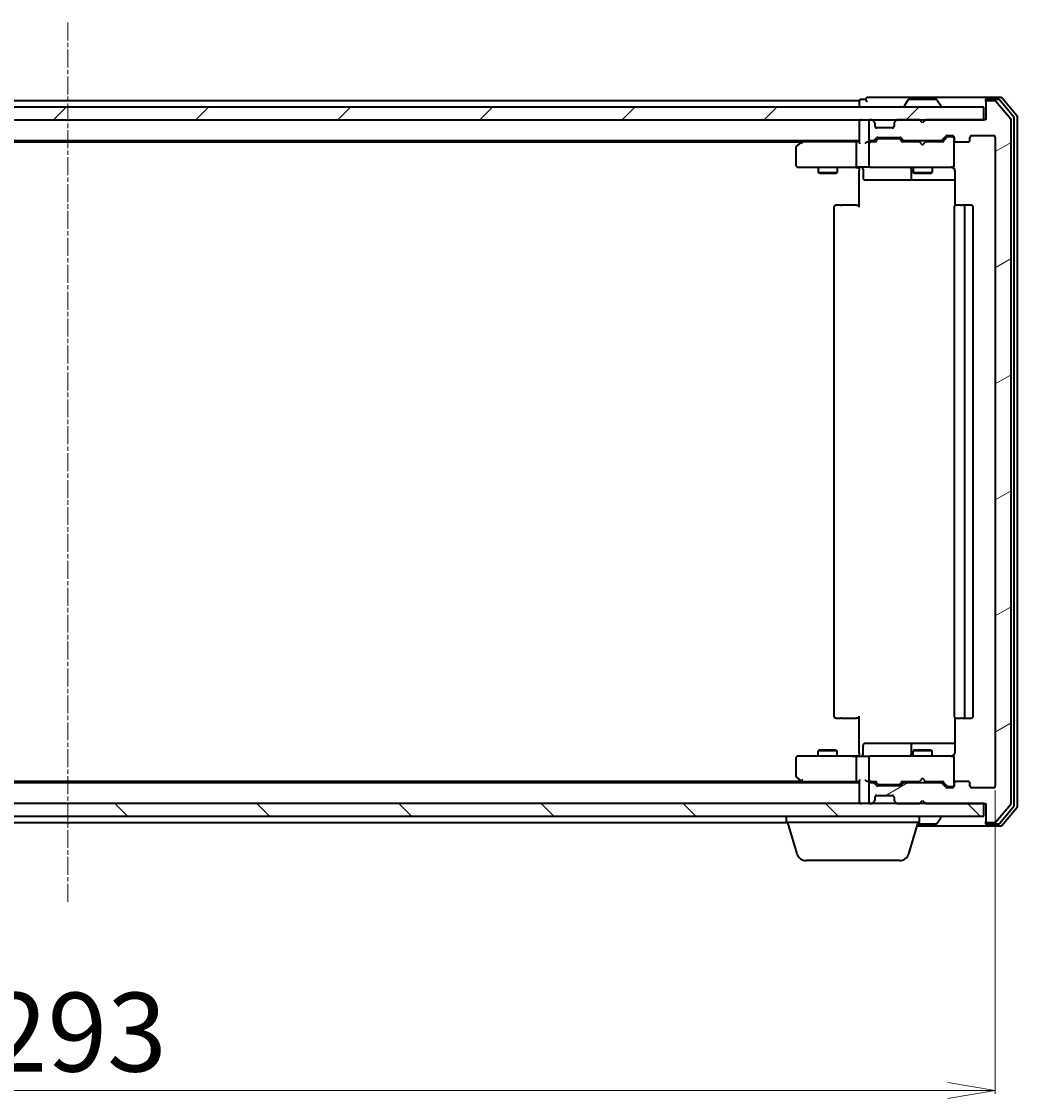
# Model space of a CAD drawing. Units: millimetres. Extents: x 7 to 6118, y 4 to 1409.
# Drawn here: x 1037 to 1195, y 128 to 298 of the extents above; entities that cross this region are included whole.
import ezdxf

# ---------------------------------------------------------------- set-up
doc = ezdxf.new("R2010")
doc.units = ezdxf.units.MM
doc.header["$LTSCALE"] = 0.5
doc.linetypes.add('CHAIN', pattern=[0.3543, 0.2362, -0.0295, 0.0591, -0.0295])
doc.layers.get('Defpoints').update_dxf_attribs({"lineweight": 25})
for name, color, linetype, lineweight in [('Centerline (ISO)', 131, 'Continuous', 18), ('Dimension (ISO)', 7, 'Continuous', 18), ('Hatch (ISO)', 1, 'Continuous', 18), ('Visible (ISO)', 7, 'Continuous', 35)]:
    doc.layers.add(name, color=color, linetype=linetype, lineweight=lineweight)
doc.styles.add('Note Text (TK)', font='MS PGothic.ttf')
doc.dimstyles.new('Default - Method 1b (TK)', dxfattribs={"dimscale": 0.5, "dimtxt": 2.5, "dimasz": 2.5, "dimexe": 1, "dimexo": 1.5, "dimgap": 1, "dimtad": 1, "dimdsep": 46, "dimtxsty": 'Note Text (TK)', "dimblk": 'OPEN', "dimcen": 0.09, "dimdle": 5, "dimclrd": 100, "dimclre": 100, "dimclrt": 7, "dimadec": 1, "dimazin": 1, "dimtfac": 1, "dimtmove": 0, "dimatfit": 3, "dimldrblk": 'OPEN', "dimfxl": 1, "dimtolj": 1, "dimlwd": -1, "dimlwe": -1, "dimarcsym": 0})

# ---------------------------------------------------------------- blocks, each defined once
blk = doc.blocks.new('_Open')
at = {"color": 0, "linetype": 'ByBlock', "lineweight": -2}
for p, q in [((-1, 0.167), (0, 0)), ((-1, -0.167), (0, 0)), ((0, 0), (-1, 0))]:
    blk.add_line(p, q, dxfattribs=at)
blk = doc.blocks.new('*D21')
at = {"layer": 'Defpoints', "color": 0}
for p in [(898.32, 177.39), (1191.32, 177.39), (898.32, 129.28)]:
    blk.add_point(p, dxfattribs=at)
at = {"layer": 'Dimension (ISO)', "color": 100}
for p, q in [((898.32, 176.64), (898.32, 128.78)), ((1191.32, 176.64), (1191.32, 128.78)), ((1183.82, 129.28), (905.82, 129.28))]:
    blk.add_line(p, q, dxfattribs=at)
at = {"layer": 'Dimension (ISO)', "color": 100, "xscale": 7.5, "yscale": 7.5, "zscale": 7.5, "rotation": 180}
blk.add_blockref('_Open', (898.32, 129.28), dxfattribs=at)
at = {"layer": 'Dimension (ISO)', "color": 100, "xscale": 7.5, "yscale": 7.5, "zscale": 7.5}
blk.add_blockref('_Open', (1191.32, 129.28), dxfattribs=at)
at = {"layer": 'Dimension (ISO)', "color": 7, "insert": (1032.16, 138.51), "char_height": 1.25, "attachment_point": 4, "style": 'Note Text (TK)'}
blk.add_mtext('\\A1;\\fMS PGothic|b0|i0;{\\H12.4500;293}', dxfattribs=at)

msp = doc.modelspace()

# ---------------------------------------------------------------- hatches: boundary and pattern name
at = {"layer": 'Hatch (ISO)'}
h = msp.add_hatch(dxfattribs=at)
h.set_pattern_fill('ANSI31', color=256, scale=127, style=0)
h.set_pattern_definition([(45, (140.25, -36), (-11.22532, 11.22532), [])])
h.paths.add_polyline_path([(1189.5183, 282.5905), (1189.5183, 284.5905), (900.1183, 284.5905), (900.1183, 282.5905)])
h = msp.add_hatch(dxfattribs=at)
h.set_pattern_fill('ANSI31', color=256, scale=127, angle=-14.999978, style=0)
h.set_pattern_definition([(30, (140.25, -36), (-7.9375, 13.74815), [])])
edge = h.paths.add_edge_path()
edge.add_ellipse((1190.1183, 285.2905), major_axis=(-0.3, 0), ratio=1, start_angle=270, end_angle=360)
edge.add_line((1189.8183, 285.2905), (1189.8183, 282.5905))
edge.add_line((1189.8183, 282.5905), (1180.3183, 282.5905))
edge.add_line((1180.3183, 282.5905), (1179.8183, 282.0905))
edge.add_line((1179.8183, 282.0905), (1179.3183, 282.5905))
edge.add_line((1179.3183, 282.5905), (1175.9426, 282.5905))
edge.add_ellipse((1175.9426, 282.2905), major_axis=(-0.3, 0), ratio=1, start_angle=270, end_angle=315)
edge.add_line((1175.7305, 282.5026), (1175.4062, 282.1784))
edge.add_ellipse((1175.6183, 281.9662), major_axis=(-0.2121, -0.2121), ratio=1, start_angle=270, end_angle=315)
edge.add_line((1175.3183, 281.9662), (1175.3183, 281.5905))
edge.add_ellipse((1175.0183, 281.5905), major_axis=(0, -0.3), ratio=1, start_angle=0, end_angle=90, ccw=False)
edge.add_line((1175.0183, 281.2905), (1172.6183, 281.2905))
edge.add_ellipse((1172.6183, 281.5905), major_axis=(-0.3, 0), ratio=1, start_angle=0, end_angle=90, ccw=False)
edge.add_line((1172.3183, 281.5905), (1172.3183, 281.9662))
edge.add_ellipse((1172.0183, 281.9662), major_axis=(0, 0.3), ratio=1, start_angle=270, end_angle=315)
edge.add_line((1172.2305, 282.1784), (1171.9062, 282.5026))
edge.add_ellipse((1171.6941, 282.2905), major_axis=(-0.2121, 0.2121), ratio=1, start_angle=270, end_angle=315)
edge.add_line((1171.6941, 282.5905), (1171.6183, 282.5905))
edge.add_ellipse((1171.6183, 282.2905), major_axis=(-0.3, 0), ratio=1, start_angle=270, end_angle=360)
edge.add_line((1171.3183, 282.2905), (1171.3183, 279.5905))
edge.add_ellipse((1171.6183, 279.5905), major_axis=(0, -0.3), ratio=1, start_angle=270, end_angle=360)
edge.add_line((1171.6183, 279.2905), (1171.9941, 279.2905))
edge.add_ellipse((1171.9941, 279.5905), major_axis=(0.3, 0), ratio=1, start_angle=270, end_angle=315)
edge.add_line((1172.2062, 279.3784), (1172.5305, 279.7026))
edge.add_ellipse((1172.7426, 279.4905), major_axis=(0.2121, 0.2121), ratio=1, start_angle=45, end_angle=90, ccw=False)
edge.add_line((1172.7426, 279.7905), (1176.2441, 279.7905))
edge.add_ellipse((1176.2441, 279.4905), major_axis=(0.3, 0), ratio=1, start_angle=45, end_angle=90, ccw=False)
edge.add_line((1176.4562, 279.7026), (1176.7805, 279.3784))
edge.add_ellipse((1176.9926, 279.5905), major_axis=(0.2121, -0.2121), ratio=1, start_angle=270, end_angle=315)
edge.add_line((1176.9926, 279.2905), (1182.6441, 279.2905))
edge.add_ellipse((1182.6441, 279.5905), major_axis=(0.3, 0), ratio=1, start_angle=270, end_angle=315)
edge.add_line((1182.8562, 279.3784), (1183.4805, 280.0026))
edge.add_ellipse((1183.6926, 279.7905), major_axis=(0.2121, 0.2121), ratio=1, start_angle=45, end_angle=90, ccw=False)
edge.add_line((1183.6926, 280.0905), (1184.5183, 280.0905))
edge.add_ellipse((1184.5183, 279.7905), major_axis=(0.3, 0), ratio=1, start_angle=0, end_angle=90, ccw=False)
edge.add_line((1184.8183, 279.7905), (1184.8183, 279.3905))
edge.add_ellipse((1185.1183, 279.3905), major_axis=(0, -0.3), ratio=1, start_angle=270, end_angle=360)
edge.add_line((1185.1183, 279.0905), (1187.0183, 279.0905))
edge.add_ellipse((1187.0183, 279.3905), major_axis=(0.3, 0), ratio=1, start_angle=270, end_angle=360)
edge.add_line((1187.3183, 279.3905), (1187.3183, 279.7905))
edge.add_ellipse((1187.6183, 279.7905), major_axis=(0, 0.3), ratio=1, start_angle=0, end_angle=90, ccw=False)
edge.add_line((1187.6183, 280.0905), (1191.0183, 280.0905))
edge.add_ellipse((1191.0183, 279.7905), major_axis=(0.3, 0), ratio=1, start_angle=0, end_angle=90, ccw=False)
edge.add_line((1191.3183, 279.7905), (1191.3183, 177.3905))
edge.add_ellipse((1191.0183, 177.3905), major_axis=(0, -0.3), ratio=1, start_angle=0, end_angle=90, ccw=False)
edge.add_line((1191.0183, 177.0905), (1187.6183, 177.0905))
edge.add_ellipse((1187.6183, 177.3905), major_axis=(-0.3, 0), ratio=1, start_angle=0, end_angle=90, ccw=False)
edge.add_line((1187.3183, 177.3905), (1187.3183, 177.7905))
edge.add_ellipse((1187.0183, 177.7905), major_axis=(0, 0.3), ratio=1, start_angle=270, end_angle=360)
edge.add_line((1187.0183, 178.0905), (1185.1183, 178.0905))
edge.add_ellipse((1185.1183, 177.7905), major_axis=(-0.3, 0), ratio=1, start_angle=270, end_angle=360)
edge.add_line((1184.8183, 177.7905), (1184.8183, 177.3905))
edge.add_ellipse((1184.5183, 177.3905), major_axis=(0, -0.3), ratio=1, start_angle=0, end_angle=90, ccw=False)
edge.add_line((1184.5183, 177.0905), (1183.6926, 177.0905))
edge.add_ellipse((1183.6926, 177.3905), major_axis=(-0.3, 0), ratio=1, start_angle=45, end_angle=90, ccw=False)
edge.add_line((1183.4805, 177.1784), (1182.8562, 177.8026))
edge.add_ellipse((1182.6441, 177.5905), major_axis=(-0.2121, 0.2121), ratio=1, start_angle=270, end_angle=315)
edge.add_line((1182.6441, 177.8905), (1176.9926, 177.8905))
edge.add_ellipse((1176.9926, 177.5905), major_axis=(-0.3, 0), ratio=1, start_angle=270, end_angle=315)
edge.add_line((1176.7805, 177.8026), (1176.4562, 177.4784))
edge.add_ellipse((1176.2441, 177.6905), major_axis=(-0.2121, -0.2121), ratio=1, start_angle=45, end_angle=90, ccw=False)
edge.add_line((1176.2441, 177.3905), (1172.7426, 177.3905))
edge.add_ellipse((1172.7426, 177.6905), major_axis=(-0.3, 0), ratio=1, start_angle=45, end_angle=90, ccw=False)
edge.add_line((1172.5305, 177.4784), (1172.2062, 177.8026))
edge.add_ellipse((1171.9941, 177.5905), major_axis=(-0.2121, 0.2121), ratio=1, start_angle=270, end_angle=315)
edge.add_line((1171.9941, 177.8905), (1171.6183, 177.8905))
edge.add_ellipse((1171.6183, 177.5905), major_axis=(-0.3, 0), ratio=1, start_angle=270, end_angle=360)
edge.add_line((1171.3183, 177.5905), (1171.3183, 174.8905))
edge.add_ellipse((1171.6183, 174.8905), major_axis=(0, -0.3), ratio=1, start_angle=270, end_angle=360)
edge.add_line((1171.6183, 174.5905), (1171.6941, 174.5905))
edge.add_ellipse((1171.6941, 174.8905), major_axis=(0.3, 0), ratio=1, start_angle=270, end_angle=315)
edge.add_line((1171.9062, 174.6784), (1172.2305, 175.0026))
edge.add_ellipse((1172.0183, 175.2148), major_axis=(0.2121, 0.2121), ratio=1, start_angle=270, end_angle=315)
edge.add_line((1172.3183, 175.2148), (1172.3183, 175.5905))
edge.add_ellipse((1172.6183, 175.5905), major_axis=(0, 0.3), ratio=1, start_angle=0, end_angle=90, ccw=False)
edge.add_line((1172.6183, 175.8905), (1175.0183, 175.8905))
edge.add_ellipse((1175.0183, 175.5905), major_axis=(0.3, 0), ratio=1, start_angle=0, end_angle=90, ccw=False)
edge.add_line((1175.3183, 175.5905), (1175.3183, 175.2148))
edge.add_ellipse((1175.6183, 175.2148), major_axis=(0, -0.3), ratio=1, start_angle=270, end_angle=315)
edge.add_line((1175.4062, 175.0026), (1175.7305, 174.6784))
edge.add_ellipse((1175.9426, 174.8905), major_axis=(0.2121, -0.2121), ratio=1, start_angle=270, end_angle=315)
edge.add_line((1175.9426, 174.5905), (1179.3183, 174.5905))
edge.add_line((1179.3183, 174.5905), (1179.8183, 175.0905))
edge.add_line((1179.8183, 175.0905), (1180.3183, 174.5905))
edge.add_line((1180.3183, 174.5905), (1189.8183, 174.5905))
edge.add_line((1189.8183, 174.5905), (1189.8183, 171.8905))
edge.add_ellipse((1190.1183, 171.8905), major_axis=(0, -0.3), ratio=1, start_angle=270, end_angle=360)
edge.add_line((1190.1183, 171.5905), (1191.1778, 171.5905))
edge.add_ellipse((1191.1778, 171.8905), major_axis=(0.3, 0), ratio=1, start_angle=270, end_angle=320.194429)
edge.add_line((1191.4083, 171.6985), (1193.7488, 174.5071))
edge.add_ellipse((1193.5183, 174.6991), major_axis=(0.1921, 0.2305), ratio=1, start_angle=270, end_angle=309.805571)
edge.add_line((1193.8183, 174.6991), (1193.8183, 282.4819))
edge.add_ellipse((1193.5183, 282.4819), major_axis=(0, 0.3), ratio=1, start_angle=270, end_angle=309.805571)
edge.add_line((1193.7488, 282.674), (1191.4083, 285.4826))
edge.add_ellipse((1191.1778, 285.2905), major_axis=(-0.1921, 0.2305), ratio=1, start_angle=270, end_angle=320.194429)
edge.add_line((1191.1778, 285.5905), (1190.1183, 285.5905))
h = msp.add_hatch(dxfattribs=at)
h.set_pattern_fill('ANSI31', color=256, scale=127, angle=90.00021, style=0)
h.set_pattern_definition([(135.0002, (140.25, -36), (-11.22528, -11.22536), [])])
h.paths.add_polyline_path([(1189.5183, 172.5905), (1189.5183, 174.5905), (900.1183, 174.5905), (900.1183, 172.5905)])

# ---------------------------------------------------------------- linework, layer by layer
at = {"layer": 'Centerline (ISO)', "linetype": 'CHAIN', "ltscale": 23.990969}
msp.add_line((1044.8183, 159.0905), (1044.8183, 298.0905), dxfattribs=at)
at = {"layer": 'Visible (ISO)'}
for p, q in [((1170.8183, 285.7905), (1170.1183, 285.7905)), ((1174.8183, 286.0905), (1171.1183, 286.0905)), ((1190.1183, 286.0905), (1174.8183, 286.0905)), ((1177.5092, 285.6995), (1176.9506, 284.8402)), ((1181.9598, 285.7905), (1177.6769, 285.7905)), ((1182.1275, 285.6995), (1182.686, 284.8402)), ((1189.8183, 285.4905), (1189.8183, 285.7905)), ((1192.1778, 286.0905), (1190.1183, 286.0905)), ((1191.777, 285.7905), (1190.1183, 285.7905)), ((1194.7488, 283.174), (1192.4083, 285.9826)), ((1189.5183, 284.5905), (900.1183, 284.5905)), ((1169.8183, 285.5905), (919.8183, 285.5905)), ((1169.8183, 285.5905), (1169.8183, 285.2905)), ((1169.8183, 285.2905), (1169.8183, 284.5905)), ((1176.9183, 284.6905), (1176.9183, 284.7312)), ((1182.7183, 284.6905), (1182.7183, 284.7312)), ((1189.5183, 282.5905), (1189.5183, 284.5905)), ((1189.8183, 285.4905), (1189.8183, 285.2905)), ((1189.8183, 285.2905), (1189.8183, 282.5905)), ((1191.1778, 285.5905), (1190.1183, 285.5905)), ((1193.7488, 282.674), (1191.4083, 285.4826)), ((1194.2488, 282.9929), (1192.0074, 285.6826)), ((900.1183, 282.5905), (1189.5183, 282.5905)), ((1169.8183, 282.5905), (1169.8183, 282.2905)), ((1171.6941, 282.5905), (1171.6183, 282.5905)), ((1172.2305, 282.1784), (1171.9062, 282.5026)), ((1175.7305, 282.5026), (1175.4062, 282.1784)), ((1179.3183, 282.5905), (1175.9426, 282.5905)), ((1179.8183, 282.0905), (1179.3183, 282.5905)), ((1180.3183, 282.5905), (1179.8183, 282.0905)), ((1189.8183, 282.5905), (1180.3183, 282.5905)), ((1193.8183, 174.6991), (1193.8183, 282.4819)), ((1194.3183, 174.3802), (1194.3183, 282.8009)), ((1194.8183, 174.1991), (1194.8183, 282.9819)), ((1169.8183, 282.2905), (1169.8183, 279.0026)), ((1171.3183, 282.2905), (1171.3183, 279.5905)), ((1172.2509, 282.1579), (1172.2305, 282.1784)), ((1172.3183, 281.5905), (1172.3183, 281.9662)), ((1175.0183, 281.2905), (1172.6183, 281.2905)), ((1175.3183, 281.9662), (1175.3183, 281.5905)), ((1175.4062, 282.1784), (1175.3858, 282.1579)), ((919.8183, 279.2905), (1169.8183, 279.2905)), ((928.885, 279.0905), (1160.7517, 279.0905)), ((1160.6717, 279.0305), (1159.9383, 278.4805)), ((1161.0183, 279.2905), (1160.6717, 279.0305)), ((1160.8817, 278.7905), (1160.7261, 278.9461)), ((1169.4426, 279.0905), (1160.8517, 279.0905)), ((1169.8183, 279.0905), (1169.4426, 279.0905)), ((1171.6183, 279.0905), (1171.2426, 279.0905)), ((1171.6183, 279.2905), (1171.9941, 279.2905)), ((1172.4944, 279.0905), (1171.6183, 279.0905)), ((1172.2062, 279.3784), (1172.5305, 279.7026)), ((1172.3183, 279.0905), (1172.7304, 279.5026)), ((1172.7426, 279.7905), (1176.2441, 279.7905)), ((1173.086, 279.5905), (1172.9426, 279.5905)), ((1175.9006, 279.5905), (1173.086, 279.5905)), ((1176.044, 279.5905), (1175.9006, 279.5905)), ((1176.2562, 279.5026), (1176.6683, 279.0905)), ((1176.4562, 279.7026), (1176.7805, 279.3784)), ((1179.3183, 279.0905), (1176.4922, 279.0905)), ((1176.9926, 279.2905), (1182.6441, 279.2905)), ((1178.3183, 279.2905), (1178.3183, 279.0905)), ((1179.3783, 279.0305), (1179.3183, 279.0905)), ((1179.8183, 278.5905), (1179.3783, 279.0305)), ((1179.8183, 278.5905), (1180.2583, 279.0305)), ((1180.3183, 279.0905), (1180.2583, 279.0305)), ((1183.1444, 279.0905), (1180.3183, 279.0905)), ((1181.3183, 279.2905), (1181.3183, 279.0905)), ((1182.8562, 279.3784), (1183.4805, 280.0026)), ((1182.9683, 279.0905), (1183.6804, 279.8026)), ((1183.6926, 280.0905), (1184.5183, 280.0905)), ((1184.0291, 279.8905), (1183.8926, 279.8905)), ((1184.5183, 279.8905), (1184.0291, 279.8905)), ((1184.8183, 279.7905), (1184.8183, 279.3905)), ((1184.8183, 275.3905), (1184.8183, 279.3905)), ((1185.1183, 279.0905), (1187.0183, 279.0905)), ((1187.3183, 279.3905), (1187.3183, 279.7905)), ((1187.6183, 280.0905), (1191.0183, 280.0905)), ((1191.3183, 279.7905), (1191.3183, 177.3905)), ((1159.8183, 278.2405), (1159.8183, 275.3905)), ((1169.3183, 278.7905), (1169.3183, 275.3905)), ((1171.3183, 278.7905), (1171.3183, 275.3905)), ((1160.1183, 275.0905), (1160.8817, 275.0905)), ((1160.8817, 275.0905), (1169.4426, 275.0905)), ((1163.3183, 275.0905), (1163.3183, 274.2405)), ((1163.3183, 274.2405), (1166.3183, 274.2405)), ((1163.6251, 274.0871), (1163.3183, 274.2405)), ((1166.0116, 274.0871), (1163.6251, 274.0871)), ((1166.0116, 274.0871), (1166.3183, 274.2405)), ((1166.3183, 275.0905), (1166.3183, 274.2405)), ((1171.6183, 275.0905), (1169.4426, 275.0905)), ((1169.8183, 274.8655), (1169.8183, 275.0828)), ((1169.8183, 274.8655), (1169.8183, 274.5905)), ((1169.8183, 268.7905), (1169.8183, 274.5905)), ((1170.4196, 274.7905), (1170.4196, 273.3905)), ((1171.6183, 275.0905), (1172.4365, 275.0905)), ((1172.4365, 275.0905), (1183.6329, 275.0905)), ((1178.0238, 274.7905), (1178.0238, 273.3905)), ((1178.3183, 275.0905), (1178.3183, 274.2405)), ((1178.3183, 274.2405), (1181.3183, 274.2405)), ((1178.6251, 274.0871), (1178.3183, 274.2405)), ((1181.0116, 274.0871), (1178.6251, 274.0871)), ((1181.0116, 274.0871), (1181.3183, 274.2405)), ((1181.3183, 275.0905), (1181.3183, 274.2405)), ((1183.6329, 275.0905), (1184.5183, 275.0905)), ((1184.8183, 275.3672), (1184.8183, 275.3905)), ((1184.9081, 274.5905), (1184.9081, 269.0046)), ((1170.7196, 273.0905), (1174.6493, 273.0905)), ((1174.6493, 273.0905), (1178.3238, 273.0905)), ((1178.3238, 273.0905), (1178.4954, 273.0905)), ((1178.4954, 273.0905), (1184.9081, 273.0905)), ((1165.8183, 268.7905), (1165.8183, 188.3905)), ((1166.1183, 269.0905), (1166.1769, 269.0905)), ((1166.884, 269.0905), (1166.1769, 269.0905)), ((1166.884, 269.0905), (1167.0254, 269.0905)), ((1169.4041, 269.0905), (1167.0254, 269.0905)), ((1169.4041, 269.0905), (1169.8183, 269.0905)), ((1184.8183, 268.7905), (1184.8183, 188.3905)), ((1185.1183, 269.0905), (1185.1769, 269.0905)), ((1185.884, 269.0905), (1185.1769, 269.0905)), ((1185.884, 269.0905), (1186.0254, 269.0905)), ((1186.2183, 269.0905), (1186.0254, 269.0905)), ((1187.5183, 269.0905), (1186.2183, 269.0905)), ((1186.5183, 188.3905), (1186.5183, 268.7905)), ((1187.8183, 188.3905), (1187.8183, 268.7905)), ((1166.1769, 188.0905), (1166.1183, 188.0905)), ((1166.1769, 188.0905), (1166.884, 188.0905)), ((1167.0254, 188.0905), (1166.884, 188.0905)), ((1167.0254, 188.0905), (1169.4041, 188.0905)), ((1169.8183, 188.0905), (1169.4041, 188.0905)), ((1169.8183, 182.5905), (1169.8183, 188.3905)), ((1184.9081, 188.1764), (1184.9081, 182.5905)), ((1185.1769, 188.0905), (1185.1183, 188.0905)), ((1185.1769, 188.0905), (1185.884, 188.0905)), ((1186.0254, 188.0905), (1185.884, 188.0905)), ((1186.0254, 188.0905), (1186.2183, 188.0905)), ((1186.2183, 188.0905), (1187.5183, 188.0905)), ((1170.4196, 182.3905), (1170.4196, 183.7905)), ((1174.6493, 184.0905), (1170.7196, 184.0905)), ((1178.3238, 184.0905), (1174.6493, 184.0905)), ((1178.0238, 183.7905), (1178.0238, 182.3905)), ((1178.4954, 184.0905), (1178.3238, 184.0905)), ((1184.9081, 184.0905), (1178.4954, 184.0905)), ((1160.8817, 182.0905), (1160.1183, 182.0905)), ((1169.4426, 182.0905), (1160.8817, 182.0905)), ((1163.6251, 183.0939), (1163.3183, 182.9405)), ((1166.3183, 182.9405), (1163.3183, 182.9405)), ((1163.3183, 182.0905), (1163.3183, 182.9405)), ((1163.6251, 183.0939), (1166.0116, 183.0939)), ((1166.0116, 183.0939), (1166.3183, 182.9405)), ((1166.3183, 182.0905), (1166.3183, 182.9405)), ((1169.4426, 182.0905), (1171.6183, 182.0905)), ((1169.8183, 182.5905), (1169.8183, 182.3156)), ((1169.8183, 182.0983), (1169.8183, 182.3156)), ((1172.4365, 182.0905), (1171.6183, 182.0905)), ((1183.6329, 182.0905), (1172.4365, 182.0905)), ((1178.6251, 183.0939), (1178.3183, 182.9405)), ((1181.3183, 182.9405), (1178.3183, 182.9405)), ((1178.3183, 182.0905), (1178.3183, 182.9405)), ((1178.6251, 183.0939), (1181.0116, 183.0939)), ((1181.0116, 183.0939), (1181.3183, 182.9405)), ((1181.3183, 182.0905), (1181.3183, 182.9405)), ((1184.5183, 182.0905), (1183.6329, 182.0905)), ((1159.8183, 181.7905), (1159.8183, 178.9405)), ((1169.3183, 181.7905), (1169.3183, 178.3905)), ((1171.3183, 181.7905), (1171.3183, 178.3905)), ((1184.8183, 181.7905), (1184.8183, 181.8138)), ((1184.8183, 177.7905), (1184.8183, 181.7905)), ((1159.9383, 178.7005), (1160.6717, 178.1505)), ((1179.8183, 178.5905), (1179.3783, 178.1505)), ((1179.8183, 178.5905), (1180.2583, 178.1505)), ((1169.8183, 177.8905), (919.8183, 177.8905)), ((1160.7517, 178.0905), (928.885, 178.0905)), ((1160.6717, 178.1505), (1161.0183, 177.8905)), ((1160.8817, 178.3905), (1160.7261, 178.2349)), ((1160.8517, 178.0905), (1169.4426, 178.0905)), ((1169.4426, 178.0905), (1169.8183, 178.0905)), ((1169.8183, 178.1784), (1169.8183, 174.8905)), ((1171.2426, 178.0905), (1171.6183, 178.0905)), ((1171.3183, 177.5905), (1171.3183, 174.8905)), ((1171.6183, 178.0905), (1172.4944, 178.0905)), ((1171.9941, 177.8905), (1171.6183, 177.8905)), ((1172.5305, 177.4784), (1172.2062, 177.8026)), ((1172.7304, 177.6784), (1172.3183, 178.0905)), ((1176.2441, 177.3905), (1172.7426, 177.3905)), ((1172.9426, 177.5905), (1173.086, 177.5905)), ((1173.086, 177.5905), (1175.9006, 177.5905)), ((1175.9006, 177.5905), (1176.044, 177.5905)), ((1176.2562, 177.6784), (1176.6683, 178.0905)), ((1176.7805, 177.8026), (1176.4562, 177.4784)), ((1176.4922, 178.0905), (1179.3183, 178.0905)), ((1182.6441, 177.8905), (1176.9926, 177.8905)), ((1178.3183, 177.8905), (1178.3183, 178.0905)), ((1179.3183, 178.0905), (1179.3783, 178.1505)), ((1180.2583, 178.1505), (1180.3183, 178.0905)), ((1180.3183, 178.0905), (1183.1444, 178.0905)), ((1181.3183, 177.8905), (1181.3183, 178.0905)), ((1183.4805, 177.1784), (1182.8562, 177.8026)), ((1182.9683, 178.0905), (1183.6804, 177.3784)), ((1184.5183, 177.0905), (1183.6926, 177.0905)), ((1183.8926, 177.2905), (1184.0291, 177.2905)), ((1184.0291, 177.2905), (1184.5183, 177.2905)), ((1184.8183, 177.7905), (1184.8183, 177.3905)), ((1187.0183, 178.0905), (1185.1183, 178.0905)), ((1187.3183, 177.3905), (1187.3183, 177.7905)), ((1191.0183, 177.0905), (1187.6183, 177.0905)), ((1172.3183, 175.2148), (1172.3183, 175.5905)), ((1172.6183, 175.8905), (1175.0183, 175.8905)), ((1175.3183, 175.5905), (1175.3183, 175.2148)), ((1189.5183, 174.5905), (900.1183, 174.5905)), ((1169.8183, 174.8905), (1169.8183, 174.5905)), ((1171.6183, 174.5905), (1171.6941, 174.5905)), ((1171.9062, 174.6784), (1172.2305, 175.0026)), ((1172.2305, 175.0026), (1172.2509, 175.0231)), ((1175.3858, 175.0231), (1175.4062, 175.0026)), ((1175.4062, 175.0026), (1175.7305, 174.6784)), ((1175.9426, 174.5905), (1179.3183, 174.5905)), ((1179.3183, 174.5905), (1179.8183, 175.0905)), ((1179.8183, 175.0905), (1180.3183, 174.5905)), ((1180.3183, 174.5905), (1189.8183, 174.5905)), ((1189.5183, 172.5905), (1189.5183, 174.5905)), ((1189.8183, 174.5905), (1189.8183, 171.8905)), ((1191.4083, 171.6985), (1193.7488, 174.5071)), ((1192.0074, 171.4985), (1194.2488, 174.1881)), ((1192.4083, 171.1985), (1194.7488, 174.0071)), ((900.1183, 172.5905), (1189.5183, 172.5905)), ((1158.3183, 171.5905), (1158.3183, 172.5905)), ((1179.3183, 171.5905), (1179.3183, 172.5905)), ((1182.1275, 171.4815), (1182.686, 172.3408)), ((1182.7183, 172.4905), (1182.7183, 172.4498)), ((1189.8183, 171.8905), (1189.8183, 171.6905)), ((931.3183, 171.5905), (1158.3183, 171.5905)), ((1179.3183, 171.5905), (1158.3183, 171.5905)), ((1159.9976, 166.6595), (1158.5183, 171.5905)), ((1177.639, 166.6595), (1179.1183, 171.5905)), ((1178.9683, 171.0905), (1190.1183, 171.0905)), ((1179.0583, 171.3905), (1181.9598, 171.3905)), ((1189.8183, 171.3905), (1189.8183, 171.6905)), ((1190.1183, 171.5905), (1191.1778, 171.5905)), ((1190.1183, 171.3905), (1191.777, 171.3905)), ((1190.1183, 171.0905), (1192.1778, 171.0905)), ((1176.2023, 165.5905), (1161.4344, 165.5905))]:
    msp.add_line(p, q, dxfattribs=at)
for centre, radius, start, end in [((1170.1183, 285.4905), 0.3, 90, 180), ((1171.1183, 285.7905), 0.3, 90, 180), ((1171.1183, 285.7905), 0.3, 180, 270), ((1177.6769, 285.5905), 0.2, 90, 146.976132), ((1181.9598, 285.5905), 0.2, 33.023868, 90), ((1190.1183, 285.7905), 0.3, 90, 180), ((1190.1183, 285.4905), 0.3, 90, 180), ((1191.777, 285.4905), 0.3, 39.805571, 90), ((1192.1778, 285.7905), 0.3, 39.805571, 90), ((1177.1183, 284.7312), 0.2, 146.976132, 180), ((1177.0183, 284.6905), 0.1, 180, 270), ((1182.6183, 284.6905), 0.1, 270, 0), ((1182.5183, 284.7312), 0.2, 0, 33.023868), ((1190.1183, 285.2905), 0.3, 90, 180), ((1191.1778, 285.2905), 0.3, 39.805571, 90), ((1170.1183, 282.2905), 0.3, 90, 180), ((1171.6183, 282.2905), 0.3, 90, 180), ((1171.6941, 282.2905), 0.3, 45, 90), ((1175.9426, 282.2905), 0.3, 90, 135), ((1193.5183, 282.4819), 0.3, 0, 39.805571), ((1194.0183, 282.8009), 0.3, 0, 39.805571), ((1194.5183, 282.9819), 0.3, 0, 39.805571), ((1172.0183, 281.9662), 0.3, 0, 45), ((1172.6183, 281.5905), 0.3, 180, 270), ((1175.0183, 281.5905), 0.3, 270, 0), ((1175.6183, 281.9662), 0.3, 135, 180), ((1160.8517, 278.7905), 0.3, 113.437984, 126.869898), ((1160.8517, 278.7905), 0.3, 90, 113.437984), ((1171.6183, 279.5905), 0.3, 180, 270), ((1171.6183, 278.7905), 0.3, 148.755545, 180), ((1171.6183, 278.7905), 0.3, 90, 113.437996), ((1171.9941, 279.5905), 0.3, 270, 315), ((1172.7426, 279.4905), 0.3, 90, 135), ((1176.2441, 279.4905), 0.3, 45, 90), ((1176.9926, 279.5905), 0.3, 225, 270), ((1182.6441, 279.5905), 0.3, 270, 315), ((1183.6926, 279.7905), 0.3, 90, 135), ((1184.5183, 279.7905), 0.3, 0, 90), ((1184.5183, 279.5905), 0.3, 0, 90), ((1185.1183, 279.3905), 0.3, 180, 270), ((1187.0183, 279.3905), 0.3, 270, 0), ((1187.6183, 279.7905), 0.3, 90, 180), ((1191.0183, 279.7905), 0.3, 0, 90), ((1160.1183, 278.2405), 0.3, 126.869898, 180), ((1160.1183, 275.3905), 0.3, 180, 270), ((1170.1196, 274.7905), 0.3, 0, 90), ((1171.6183, 275.3905), 0.3, 180, 270), ((1177.7238, 274.7905), 0.3, 0, 90), ((1184.3183, 274.5905), 0.5, 75.522488, 90), ((1184.5183, 275.3651), 0.3, 255.522488, 0), ((1184.5183, 275.3905), 0.3, 270, 0), ((1170.7196, 273.3905), 0.3, 180, 270), ((1178.3238, 273.3905), 0.3, 180, 270), ((1166.1183, 268.7905), 0.3, 90, 180), ((1185.1183, 268.7905), 0.3, 90, 180), ((1186.2183, 268.7905), 0.3, 0, 90), ((1187.5183, 268.7905), 0.3, 0, 90), ((1166.1183, 188.3905), 0.3, 180, 270), ((1185.1183, 188.3905), 0.3, 180, 270), ((1186.2183, 188.3905), 0.3, 270, 0), ((1187.5183, 188.3905), 0.3, 270, 0), ((1170.7196, 183.7905), 0.3, 90, 180), ((1178.3238, 183.7905), 0.3, 90, 180), ((1160.1183, 181.7905), 0.3, 90, 180), ((1170.1196, 182.3905), 0.3, 270, 0), ((1171.6183, 181.7905), 0.3, 90, 180), ((1177.7238, 182.3905), 0.3, 270, 0), ((1184.3183, 182.5905), 0.5, 270, 284.477512), ((1184.5183, 181.8159), 0.3, 0, 104.477512), ((1184.5183, 181.7905), 0.3, 0, 90), ((1160.1183, 178.9405), 0.3, 180, 233.130102), ((1160.8517, 178.3905), 0.3, 233.130102, 246.562021), ((1160.8517, 178.3905), 0.3, 246.562004, 270), ((1171.6183, 178.3905), 0.3, 180, 211.244455), ((1171.6183, 177.5905), 0.3, 90, 180), ((1171.6183, 178.3905), 0.3, 246.562016, 270), ((1171.9941, 177.5905), 0.3, 45, 90), ((1172.7426, 177.6905), 0.3, 225, 270), ((1176.2441, 177.6905), 0.3, 270, 315), ((1176.9926, 177.5905), 0.3, 90, 135), ((1182.6441, 177.5905), 0.3, 45, 90), ((1183.6926, 177.3905), 0.3, 225, 270), ((1184.5183, 177.5905), 0.3, 270, 0), ((1184.5183, 177.3905), 0.3, 270, 0), ((1185.1183, 177.7905), 0.3, 90, 180), ((1187.0183, 177.7905), 0.3, 0, 90), ((1187.6183, 177.3905), 0.3, 180, 270), ((1191.0183, 177.3905), 0.3, 270, 0), ((1172.0183, 175.2148), 0.3, 315, 0), ((1172.6183, 175.5905), 0.3, 90, 180), ((1175.0183, 175.5905), 0.3, 0, 90), ((1175.6183, 175.2148), 0.3, 180, 225), ((1170.1183, 174.8905), 0.3, 180, 270), ((1171.6183, 174.8905), 0.3, 180, 270), ((1171.6941, 174.8905), 0.3, 270, 315), ((1175.9426, 174.8905), 0.3, 225, 270), ((1193.5183, 174.6991), 0.3, 320.194429, 0), ((1194.0183, 174.3802), 0.3, 320.194429, 0), ((1194.5183, 174.1991), 0.3, 320.194429, 0), ((1182.6183, 172.4905), 0.1, 0, 90), ((1182.5183, 172.4498), 0.2, 326.976132, 0), ((1190.1183, 171.8905), 0.3, 180, 270), ((1181.9598, 171.5905), 0.2, 270, 326.976132), ((1190.1183, 171.6905), 0.3, 180, 270), ((1190.1183, 171.3905), 0.3, 180, 270), ((1191.1778, 171.8905), 0.3, 270, 320.194429), ((1191.777, 171.6905), 0.3, 270, 320.194429), ((1192.1778, 171.3905), 0.3, 270, 320.194429), ((1161.4344, 167.0905), 1.5, 196.699244, 270), ((1176.2023, 167.0905), 1.5, 270, 343.300756)]:
    msp.add_arc(centre, radius, start, end, dxfattribs=at)
for centre, major_axis, ratio, start_param, end_param in [((1160.8817, 278.8131), (0.2411, 0.4823), 0.37002441, 1.47901306, 1.75373989), ((1169.4426, 278.7905), (0, -0.3), 0.41421356, 3.14159265, 4.71238898), ((1170.1183, 278.7905), (0.2772, -0.2772), 0.41421356, 3.53429174, 4.3196899), ((1170.9426, 278.7905), (-0.2772, -0.2772), 0.41421356, 4.3196899, 5.10508806), ((1171.2426, 278.7905), (-0.4243, 0), 0.70710678, 4.71238898, 5.49778714), ((1171.6183, 278.8131), (-0.2515, 0.483), 0.33843751, 1.12161563, 1.39634246), ((1171.6506, 278.7905), (-0.6487, 0.2044), 0.33843751, 4.81863915, 5.05307036), ((1172.5976, 278.7905), (0.1246, -0.2958), 0.40041045, 2.33106693, 2.97456804), ((1172.9426, 279.2905), (-0.3, 0), 0.99985076, 4.71238898, 5.49786177), ((1176.044, 279.2905), (0.3, 0), 0.99985076, 0.78532354, 1.57079633), ((1176.3891, 278.7905), (-0.1246, -0.2958), 0.40041045, 3.30861727, 3.95211838), ((1183.2476, 278.7905), (0.1246, -0.2958), 0.40041045, 2.33106693, 2.97456804), ((1183.8926, 279.5905), (-0.3, 0), 0.99985076, 4.71238898, 5.49786177), ((1169.4426, 275.3905), (0, -0.3), 0.41421356, 4.71238898, 6.28318531), ((1169.4426, 181.7905), (0, -0.3), 0.41421356, 3.14159265, 4.71238898), ((1160.8817, 178.368), (0.2411, -0.4823), 0.37002441, 4.52944541, 4.80417225), ((1169.4426, 178.3905), (0, -0.3), 0.41421356, 4.71238898, 6.28318531), ((1170.1183, 178.3905), (-0.2772, -0.2772), 0.41421356, 5.10508806, 5.89048623), ((1170.9426, 178.3905), (-0.2772, 0.2772), 0.41421356, 1.17809725, 1.96349541), ((1171.2426, 178.3905), (-0.4243, 0), 0.70710678, 0.78539816, 1.57079633), ((1171.6183, 178.368), (-0.2515, -0.483), 0.33843751, 4.88684285, 5.16156968), ((1171.6506, 178.3905), (-0.6487, -0.2044), 0.33843751, 1.23011504, 1.46454615), ((1172.5976, 178.3905), (0.1246, 0.2958), 0.40041045, 3.30861727, 3.95211838), ((1172.9426, 177.8905), (-0.3, 0), 0.99985076, 0.78532354, 1.57079633), ((1176.044, 177.8905), (0.3, 0), 0.99985076, 4.71238898, 5.49786177), ((1176.3891, 178.3905), (-0.1246, 0.2958), 0.40041045, 2.33106693, 2.97456804), ((1183.2476, 178.3905), (0.1246, 0.2958), 0.40041045, 3.30861727, 3.95211838), ((1183.8926, 177.5905), (-0.3, 0), 0.99985076, 0.78532354, 1.57079633)]:
    msp.add_ellipse(centre, major_axis=major_axis, ratio=ratio, start_param=start_param, end_param=end_param, dxfattribs=at)
for points, knots in [([(1160.7323, 279.0658), (1160.7314, 279.0634), (1160.7305, 279.0608), (1160.7252, 279.0436), (1160.7227, 279.0242), (1160.7223, 278.987), (1160.7235, 278.9662), (1160.7261, 278.9461)], [0.3810312192, 0.3810312192, 0.3810312192, 0.3810312192, 0.382741903, 0.382741903, 0.3917616542, 0.3917616542, 0.3985536381, 0.3985536381, 0.3985536381, 0.3985536381]), ([(1171.499, 279.0658), (1171.4927, 279.063), (1171.4867, 279.0602), (1171.4542, 279.0434), (1171.425, 279.0219), (1171.3889, 278.9849), (1171.3735, 278.9653), (1171.3618, 278.9461)], [0.250886766, 0.250886766, 0.250886766, 0.250886766, 0.2528779694, 0.2528779694, 0.2619584182, 0.2619584182, 0.268388032, 0.268388032, 0.268388032, 0.268388032]), ([(1168.6558, 275.0905), (1168.7252, 275.0905), (1168.797, 275.088), (1168.9454, 275.0811), (1169.0219, 275.0766), (1169.1789, 275.0693), (1169.2594, 275.0664), (1169.4213, 275.0645), (1169.5027, 275.0655), (1169.6629, 275.0705), (1169.7418, 275.0745), (1169.8183, 275.0785)], [0, 0, 0, 0, 0.022954349, 0.022954349, 0.045908698, 0.045908698, 0.068863048, 0.068863048, 0.091817397, 0.091817397, 0.114771746, 0.114771746, 0.114771746, 0.114771746]), ([(1184.5389, 275.0658), (1184.5532, 275.0613), (1184.567, 275.0564), (1184.6407, 275.027), (1184.7067, 274.9848), (1184.7763, 274.9184), (1184.7987, 274.893), (1184.8183, 274.8655)], [0.0906267725, 0.0906267725, 0.0906267725, 0.0906267725, 0.0948543073, 0.0948543073, 0.1144259318, 0.1144259318, 0.1237212871, 0.1237212871, 0.1237212871, 0.1237212871]), ([(1184.9081, 274.5905), (1184.9081, 274.6508), (1184.893, 274.7214), (1184.8559, 274.8061), (1184.8387, 274.8369), (1184.8183, 274.8655)], [0.1514440253, 0.1514440253, 0.1514440253, 0.1514440253, 0.1695183242, 0.1695183242, 0.1791667634, 0.1791667634, 0.1791667634, 0.1791667634]), ([(1168.6558, 182.0905), (1168.7252, 182.0905), (1168.797, 182.093), (1168.9454, 182.1), (1169.0219, 182.1044), (1169.1789, 182.1117), (1169.2594, 182.1146), (1169.4213, 182.1165), (1169.5027, 182.1155), (1169.6629, 182.1105), (1169.7418, 182.1065), (1169.8183, 182.1025)], [0, 0, 0, 0, 0.022954349, 0.022954349, 0.045908698, 0.045908698, 0.068863048, 0.068863048, 0.091817397, 0.091817397, 0.114771746, 0.114771746, 0.114771746, 0.114771746]), ([(1184.8183, 182.3156), (1184.7987, 182.288), (1184.7763, 182.2626), (1184.7067, 182.1962), (1184.6407, 182.154), (1184.567, 182.1246), (1184.5532, 182.1197), (1184.5389, 182.1153)], [-0.1237212871, -0.1237212871, -0.1237212871, -0.1237212871, -0.1144259318, -0.1144259318, -0.0948543073, -0.0948543073, -0.0906267725, -0.0906267725, -0.0906267725, -0.0906267725]), ([(1184.8183, 182.3156), (1184.8387, 182.3441), (1184.8559, 182.3749), (1184.893, 182.4596), (1184.9081, 182.5303), (1184.9081, 182.5905)], [0.1237212871, 0.1237212871, 0.1237212871, 0.1237212871, 0.1333697264, 0.1333697264, 0.1514440253, 0.1514440253, 0.1514440253, 0.1514440253]), ([(1160.7323, 178.1153), (1160.7313, 178.118), (1160.7303, 178.1209), (1160.7253, 178.1376), (1160.7225, 178.1591), (1160.7224, 178.1961), (1160.7236, 178.2157), (1160.7261, 178.2349)], [0.250886766, 0.250886766, 0.250886766, 0.250886766, 0.2528779694, 0.2528779694, 0.2619584182, 0.2619584182, 0.268388032, 0.268388032, 0.268388032, 0.268388032]), ([(1171.499, 178.1153), (1171.4935, 178.1177), (1171.488, 178.1202), (1171.4541, 178.1375), (1171.4278, 178.1568), (1171.3905, 178.194), (1171.374, 178.2148), (1171.3618, 178.2349)], [0.3810312192, 0.3810312192, 0.3810312192, 0.3810312192, 0.382741903, 0.382741903, 0.3917616542, 0.3917616542, 0.3985536381, 0.3985536381, 0.3985536381, 0.3985536381])]:
    msp.add_open_spline(points, degree=3, knots=knots, dxfattribs=at)

# ---------------------------------------------------------------- dimensions: what is measured, and where the dimension line sits
at = {"layer": 'Dimension (ISO)', "color": 100}
dim = msp.add_linear_dim(base=(898.3183, 129.2843), p1=(1191.3183, 177.3905), p2=(898.3183, 177.3905), angle=180, text='\\fMS PGothic|b0|i0;{\\H12.4500;<>}', dimstyle='Default - Method 1b (TK)', override={"dimasz": 15, "dimgap": 6, "dimdec": 0, "dimtol": 0, "dimlim": 0, "dimtp": 0, "dimtm": 0, "dimtdec": 0, "dimtofl": 0, "dimatfit": 1}, dxfattribs=at)
dim.commit()
dim.dimension.update_dxf_attribs({"geometry": '*D21', "text_midpoint": (1044.8183, 129.2843), "dimtype": 160})

doc.saveas('drawing.dxf')
